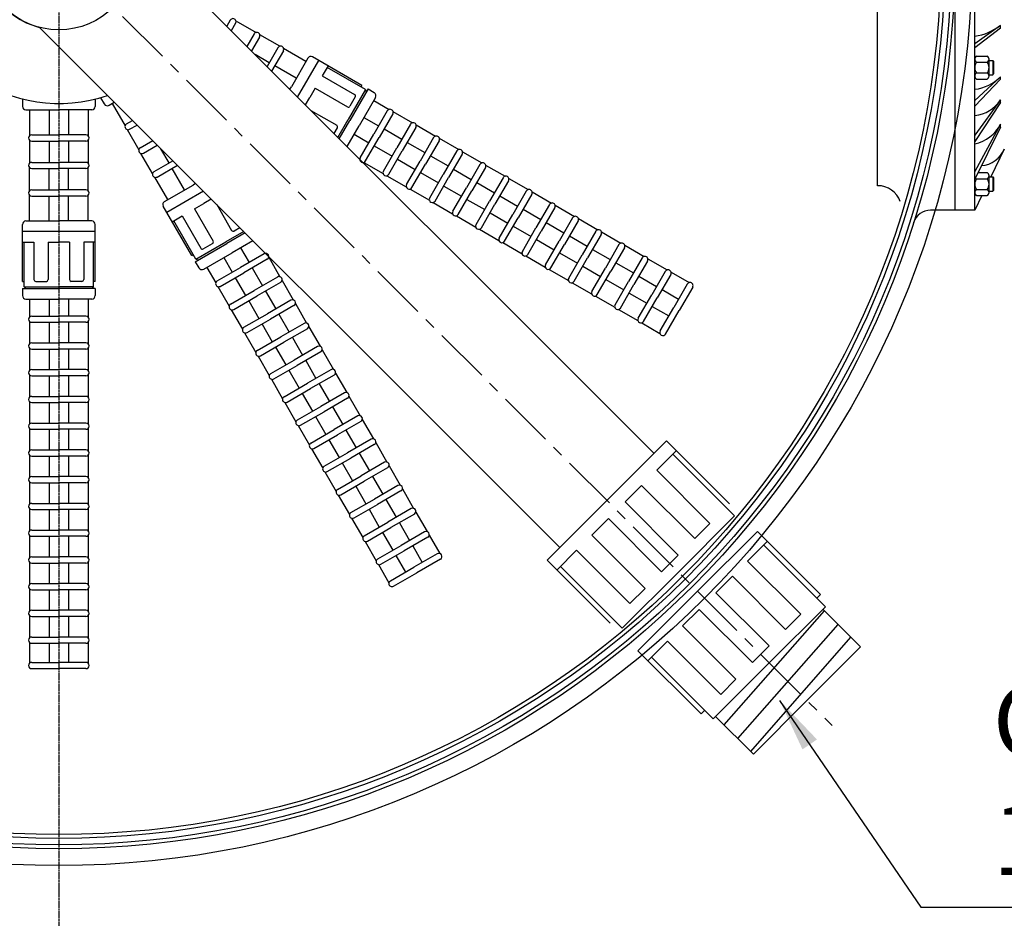
# Model space of a CAD drawing. Units: millimetres. Extents: x 391 to 12734, y -464 to 5513.
# Drawn here: x 3330 to 3885, y 855 to 1360 of the extents above; entities that cross this region are included whole.
import ezdxf

# ---------------------------------------------------------------- set-up
doc = ezdxf.new("R2010")
doc.units = ezdxf.units.MM
doc.linetypes.add('CENTER', pattern=[2, 1.25, -0.25, 0.25, -0.25])
for name, color, linetype in [('7', 7, 'Continuous'), ('COTAS', 1, 'Continuous'), ('EJES', 3, 'CENTER')]:
    doc.layers.add(name, color=color, linetype=linetype)
doc.dimstyles.new('NORMAL', dxfattribs={"dimtxt": 60, "dimasz": 30, "dimexe": 2, "dimexo": 25, "dimgap": 20, "dimtad": 1, "dimdec": 0, "dimzin": 0, "dimdsep": 46, "dimtxsty": 'Standard', "dimcen": 0, "dimadec": 0, "dimazin": 0, "dimtfac": 0.4, "dimtdec": 0, "dimtmove": 1, "dimatfit": 0, "dimfxl": 0, "dimtolj": 1, "dimtzin": 0, "dimarcsym": 0})

msp = doc.modelspace()

# ---------------------------------------------------------------- linework, layer by layer
at = {"layer": '7', "color": 7}
for p, q in [((3856.98261, 1253.228), (3856.98261, 1543.228)), ((3394.58991, 1409.15605), (3687.41044, 1116.33552)), ((3813.30396, 1266.98476), (3813.30396, 1398.228)), ((3867.98261, 1253.228), (3867.98261, 1398.228)), ((3448.96033, 1360.13709), (3447.00156, 1356.7444)), ((3451.99142, 1358.38709), (3449.56374, 1354.18222)), ((3452.16154, 1359.73225), (3463.46361, 1353.207)), ((3341.55691, 1356.12304), (3634.37743, 1063.30252)), ((3462.38373, 1352.38709), (3458.34835, 1345.39761)), ((3882.45736, 1357.17546), (3867.98261, 1346.78863)), ((3882.45736, 1355.65604), (3867.98261, 1344.61207)), ((3882.45736, 1355.65604), (3882.45736, 1357.17546)), ((3465.41482, 1350.63709), (3460.91053, 1342.83543)), ((3476.88701, 1345.457), (3465.58493, 1351.98225)), ((3475.80712, 1344.63709), (3469.69514, 1334.05082)), ((3478.83821, 1342.88709), (3472.25731, 1331.48865)), ((3491.58757, 1336.96963), (3479.00833, 1344.23225)), ((3470.93212, 1336.19335), (3462.93612, 1340.80984)), ((3492.58757, 1338.70168), (3483.33757, 1322.68021)), ((3486.89833, 1316.84763), (3498.78372, 1337.43373)), ((3498.78372, 1337.43373), (3495.31962, 1339.43373)), ((3523.03243, 1323.43373), (3498.78372, 1337.43373)), ((3868.97963, 1339.96026), (3874.98559, 1339.96026)), ((3868.97963, 1336.45134), (3874.98559, 1336.45134)), ((3875.98261, 1328.54524), (3875.98261, 1338.37527)), ((3875.98261, 1337.46026), (3878.14813, 1337.46026)), ((3878.14813, 1337.46026), (3878.14813, 1329.46026)), ((3878.14813, 1337.46026), (3878.58514, 1337.03071)), ((3878.58514, 1337.03071), (3878.58514, 1329.88981)), ((3486.08757, 1327.44335), (3473.96321, 1334.44335)), ((3503.97987, 1334.43373), (3500.72987, 1328.80456)), ((3525.13051, 1321.0677), (3503.47987, 1333.5677)), ((3868.97963, 1330.46917), (3874.98559, 1330.46917)), ((3878.14813, 1329.46026), (3878.58514, 1329.88981)), ((3500.72987, 1328.80456), (3518.9164, 1318.30456)), ((3882.45736, 1328.31494), (3867.98261, 1315.03064)), ((3882.45736, 1326.99792), (3867.98261, 1311.80638)), ((3868.97963, 1326.96026), (3874.98559, 1326.96026)), ((3875.98261, 1329.46026), (3878.14813, 1329.46026)), ((3882.45736, 1326.99792), (3882.45736, 1328.31494)), ((3482.50603, 1321.23994), (3483.33757, 1322.68021)), ((3496.72987, 1321.87636), (3493.72987, 1316.68021)), ((3496.72987, 1321.87636), (3514.9164, 1311.37636)), ((3525.13051, 1321.0677), (3515.38051, 1304.18021)), ((3526.49653, 1321.43373), (3516.24653, 1303.68021)), ((3523.03243, 1323.43373), (3522.53243, 1322.5677)), ((3525.13051, 1321.0677), (3525.49653, 1319.70168)), ((3526.49653, 1321.43373), (3529.96063, 1319.43373)), ((3331.98495, 1315.63242), (3331.98495, 1311.63242)), ((3372.98495, 1315.63242), (3372.98495, 1311.63242)), ((3376.02922, 1316.44813), (3378.02922, 1312.98402)), ((3380.76127, 1312.25197), (3383.71984, 1313.9601)), ((3491.29063, 1312.45533), (3493.72987, 1316.68021)), ((3519.28243, 1316.93854), (3516.28243, 1311.74238)), ((3530.69268, 1316.70168), (3521.44268, 1300.68021)), ((3529.69268, 1314.96963), (3538.42786, 1309.92637)), ((3882.45736, 1315.26382), (3867.98261, 1295.465)), ((3882.45736, 1313.8438), (3867.98261, 1291.93727)), ((3882.45736, 1313.8438), (3882.45736, 1315.26382)), ((3333.98495, 1309.63242), (3352.48495, 1309.63242)), ((3335.98495, 1309.63242), (3335.98495, 1295.10716)), ((3346.98495, 1309.63242), (3346.98495, 1295.63242)), ((3370.98495, 1309.63242), (3352.48495, 1309.63242)), ((3357.98495, 1309.63242), (3357.98495, 1295.63242)), ((3368.98495, 1309.63242), (3368.98495, 1295.10716)), ((3382.49333, 1313.25197), (3389.75595, 1300.67273)), ((3494.3547, 1309.39126), (3508.9164, 1300.98405)), ((3537.34798, 1309.10646), (3529.72298, 1295.89958)), ((3540.54918, 1308.70162), (3551.46631, 1302.39862)), ((3540.54918, 1308.70162), (3551.46631, 1302.39862)), ((3390.57586, 1301.75262), (3393.96855, 1303.71139)), ((3509.5919, 1294.15406), (3515.38051, 1304.18021)), ((3510.32396, 1293.422), (3516.24653, 1303.68021)), ((3524.19268, 1305.44335), (3532.47298, 1300.66272)), ((3540.37907, 1307.35646), (3532.75407, 1294.14958)), ((3390.9807, 1298.55141), (3397.50595, 1287.24934)), ((3392.32586, 1298.72153), (3396.53073, 1301.14921)), ((3507.39575, 1296.35021), (3509.28243, 1299.61803)), ((3514.71626, 1289.0297), (3521.44268, 1300.68021)), ((3535.50407, 1298.91272), (3545.51142, 1293.13497)), ((3550.38642, 1301.57871), (3542.76142, 1288.37183)), ((3553.41751, 1299.82871), (3545.79251, 1286.62183)), ((3553.41751, 1299.82871), (3545.79251, 1286.62183)), ((3553.58763, 1301.17387), (3564.50475, 1294.87087)), ((3553.58763, 1301.17387), (3564.50475, 1294.87087)), ((3882.45736, 1301.66067), (3867.98261, 1275.00985)), ((3882.45736, 1299.95987), (3867.98261, 1270.66949)), ((3882.45736, 1299.95987), (3882.45736, 1301.66067)), ((3335.98495, 1292.65767), (3335.98495, 1279.60716)), ((3337.23495, 1295.63242), (3352.48495, 1295.63242)), ((3337.23495, 1292.13242), (3352.48495, 1292.13242)), ((3346.98495, 1292.13242), (3346.98495, 1280.13242)), ((3367.73495, 1295.63242), (3352.48495, 1295.63242)), ((3367.73495, 1292.13242), (3352.48495, 1292.13242)), ((3357.98495, 1292.13242), (3357.98495, 1280.13242)), ((3368.98495, 1292.65767), (3368.98495, 1279.60716)), ((3398.32586, 1288.32922), (3405.31534, 1292.3646)), ((3518.69268, 1295.91707), (3526.97298, 1291.13644)), ((3522.09798, 1282.69269), (3529.72298, 1295.89958)), ((3525.12907, 1280.94269), (3532.75407, 1294.14958)), ((3548.54251, 1291.38497), (3558.54987, 1285.60722)), ((3548.54251, 1291.38497), (3558.54987, 1285.60722)), ((3563.42487, 1294.05096), (3555.79987, 1280.84408)), ((3563.42487, 1294.05096), (3555.79987, 1280.84408)), ((3566.45596, 1292.30096), (3558.83096, 1279.09408)), ((3566.62607, 1293.64612), (3577.5432, 1287.34312)), ((3400.07586, 1285.29813), (3407.87752, 1289.80243)), ((3414.5196, 1279.78083), (3409.90311, 1287.77683)), ((3530.00407, 1289.38644), (3540.01142, 1283.60869)), ((3535.13642, 1275.16494), (3542.76142, 1288.37183)), ((3535.13642, 1275.16494), (3542.76142, 1288.37183)), ((3538.16751, 1273.41494), (3545.79251, 1286.62183)), ((3538.16751, 1273.41494), (3545.79251, 1286.62183)), ((3576.46331, 1286.52321), (3568.83831, 1273.31633)), ((3579.66452, 1286.11837), (3590.58164, 1279.81537)), ((3884.5829, 1287.59233), (3876.99437, 1271.88328)), ((3337.23495, 1280.13242), (3352.48495, 1280.13242)), ((3367.73495, 1280.13242), (3352.48495, 1280.13242)), ((3405.25595, 1273.82595), (3398.7307, 1285.12802)), ((3406.07586, 1274.90583), (3416.66213, 1281.01782)), ((3524.04918, 1280.12279), (3534.96631, 1273.81978)), ((3524.04918, 1280.12279), (3534.96631, 1273.81978)), ((3543.04251, 1281.85869), (3553.04987, 1276.08094)), ((3543.04251, 1281.85869), (3553.04987, 1276.08094)), ((3548.17487, 1267.63719), (3555.79987, 1280.84408)), ((3548.17487, 1267.63719), (3555.79987, 1280.84408)), ((3561.58096, 1283.85722), (3571.58831, 1278.07947)), ((3579.4944, 1284.77321), (3571.8694, 1271.56633)), ((3335.98495, 1264.10716), (3335.98495, 1277.15767)), ((3337.23495, 1276.63242), (3352.48495, 1276.63242)), ((3346.98495, 1264.63242), (3346.98495, 1276.63242)), ((3367.73495, 1276.63242), (3352.48495, 1276.63242)), ((3357.98495, 1264.63242), (3357.98495, 1276.63242)), ((3368.98495, 1264.10716), (3368.98495, 1277.15767)), ((3407.82586, 1271.87474), (3419.22431, 1278.45564)), ((3423.2696, 1264.62539), (3416.2696, 1276.74974)), ((3551.20596, 1265.88719), (3558.83096, 1279.09408)), ((3551.20596, 1265.88719), (3558.83096, 1279.09408)), ((3574.6194, 1276.32947), (3584.62676, 1270.55172)), ((3589.50176, 1278.99546), (3581.87676, 1265.78858)), ((3592.53285, 1277.24546), (3584.90785, 1264.03858)), ((3592.70296, 1278.59062), (3603.62009, 1272.28762)), ((3413.74333, 1259.12539), (3406.4807, 1271.70463)), ((3537.08763, 1272.59504), (3548.00475, 1266.29203)), ((3537.08763, 1272.59504), (3548.00475, 1266.29203)), ((3556.08096, 1274.33094), (3566.08831, 1268.55319)), ((3561.21331, 1260.10944), (3568.83831, 1273.31633)), ((3564.2444, 1258.35944), (3571.8694, 1271.56633)), ((3602.54021, 1271.46771), (3594.91521, 1258.26083)), ((3605.57129, 1269.71771), (3597.94629, 1256.51083)), ((3605.74141, 1271.06287), (3616.65853, 1264.75987)), ((3868.97963, 1270.87436), (3874.98559, 1270.87436)), ((3869.81789, 1274.38328), (3874.98559, 1274.38328)), ((3875.98261, 1262.96826), (3875.98261, 1272.79829)), ((3875.98261, 1271.88328), (3878.14813, 1271.88328)), ((3878.14813, 1271.88328), (3878.58514, 1271.45372)), ((3878.14813, 1271.88328), (3878.14813, 1263.88328)), ((3878.58514, 1271.45372), (3878.58514, 1264.31283)), ((3337.23495, 1264.63242), (3352.48495, 1264.63242)), ((3367.73495, 1264.63242), (3352.48495, 1264.63242)), ((3412.01127, 1258.12539), (3428.03274, 1267.37539)), ((3433.86532, 1263.81462), (3413.27922, 1251.92923)), ((3429.47302, 1268.20693), (3428.03274, 1267.37539)), ((3550.12607, 1265.06729), (3561.0432, 1258.76428)), ((3550.12607, 1265.06729), (3561.0432, 1258.76428)), ((3569.1194, 1266.80319), (3579.12676, 1261.02544)), ((3574.25176, 1252.58169), (3581.87676, 1265.78858)), ((3577.28285, 1250.83169), (3584.90785, 1264.03858)), ((3587.65785, 1268.80172), (3597.66521, 1263.02397)), ((3615.57865, 1263.93996), (3607.95365, 1250.73308)), ((3618.77986, 1263.53512), (3629.69698, 1257.23212)), ((3868.97963, 1264.89219), (3874.98559, 1264.89219)), ((3875.98261, 1263.88328), (3878.14813, 1263.88328)), ((3878.14813, 1263.88328), (3878.58514, 1264.31283)), ((3335.98495, 1247.13242), (3335.98495, 1261.65767)), ((3337.23495, 1261.13242), (3352.48495, 1261.13242)), ((3346.98495, 1247.13242), (3346.98495, 1261.13242)), ((3367.73495, 1261.13242), (3352.48495, 1261.13242)), ((3357.98495, 1247.13242), (3357.98495, 1261.13242)), ((3368.98495, 1247.13242), (3368.98495, 1261.65767)), ((3438.25763, 1259.42232), (3434.03274, 1256.98308)), ((3582.15785, 1259.27544), (3592.16521, 1253.49769)), ((3587.29021, 1245.05394), (3594.91521, 1258.26083)), ((3600.69629, 1261.27397), (3610.70365, 1255.49622)), ((3618.60974, 1262.18996), (3610.98474, 1248.98308)), ((3871.92216, 1261.38328), (3867.98261, 1253.228)), ((3868.97963, 1261.38328), (3874.98559, 1261.38328)), ((3413.27922, 1251.92923), (3411.27922, 1255.39333)), ((3428.83659, 1253.98308), (3434.03274, 1256.98308)), ((3428.83659, 1253.98308), (3439.33659, 1235.79655)), ((3441.3217, 1256.35825), (3449.7289, 1241.79655)), ((3563.16452, 1257.53954), (3574.08164, 1251.23653)), ((3590.32129, 1243.30394), (3597.94629, 1256.51083)), ((3613.73474, 1253.74622), (3623.7421, 1247.96847)), ((3628.6171, 1256.41221), (3620.9921, 1243.20533)), ((3631.64819, 1254.66221), (3624.02319, 1241.45533)), ((3631.8183, 1256.00737), (3642.73543, 1249.70437)), ((3867.98261, 1253.228), (3843.07933, 1253.228)), ((3333.98495, 1247.13242), (3352.48495, 1247.13242)), ((3370.98495, 1247.13242), (3352.48495, 1247.13242)), ((3427.27922, 1227.68052), (3413.27922, 1251.92923)), ((3416.27922, 1246.73308), (3421.90839, 1249.98308)), ((3429.64525, 1225.58245), (3417.14525, 1247.23308)), ((3421.90839, 1249.98308), (3432.40839, 1231.79655)), ((3576.20296, 1250.01179), (3587.12009, 1243.70878)), ((3595.19629, 1251.74769), (3605.20365, 1245.96994)), ((3600.32865, 1237.52619), (3607.95365, 1250.73308)), ((3603.35974, 1235.77619), (3610.98474, 1248.98308)), ((3641.65554, 1248.88446), (3634.03054, 1235.67758)), ((3644.68663, 1247.13446), (3637.06163, 1233.92758)), ((3644.85675, 1248.47962), (3655.7743, 1242.17637)), ((3331.98495, 1241.13242), (3331.98495, 1245.13242)), ((3372.98495, 1241.13242), (3372.98495, 1245.13242)), ((3454.36274, 1243.3172), (3451.09492, 1241.43052)), ((3589.24141, 1242.48404), (3600.15853, 1236.18103)), ((3608.23474, 1244.21994), (3618.2421, 1238.44219)), ((3613.3671, 1229.99844), (3620.9921, 1243.20533)), ((3616.39819, 1228.24844), (3624.02319, 1241.45533)), ((3626.77319, 1246.21847), (3636.78054, 1240.44072)), ((3654.69442, 1241.35646), (3647.06942, 1228.14958)), ((3372.98495, 1241.13242), (3331.98495, 1241.13242)), ((3331.98495, 1213.13242), (3331.98495, 1241.13242)), ((3372.98495, 1213.13242), (3372.98495, 1241.13242)), ((3456.5589, 1241.12105), (3446.53274, 1235.33245)), ((3457.29095, 1240.389), (3447.03274, 1234.46642)), ((3461.68325, 1235.99669), (3450.03274, 1229.27027)), ((3621.27319, 1236.69219), (3631.28054, 1230.91444)), ((3639.81163, 1238.69072), (3649.81942, 1232.91272)), ((3657.72551, 1239.60646), (3650.10051, 1226.39958)), ((3657.89562, 1240.95162), (3668.81275, 1234.64862)), ((3331.98495, 1235.13242), (3338.48495, 1235.13242)), ((3332.98495, 1210.13242), (3332.98495, 1235.13242)), ((3338.48495, 1235.13242), (3338.48495, 1214.13242)), ((3346.48495, 1235.13242), (3352.48495, 1235.13242)), ((3346.48495, 1235.13242), (3346.48495, 1214.13242)), ((3358.48495, 1235.13242), (3352.48495, 1235.13242)), ((3358.48495, 1235.13242), (3358.48495, 1214.13242)), ((3372.98495, 1235.13242), (3366.48495, 1235.13242)), ((3366.48495, 1235.13242), (3366.48495, 1214.13242)), ((3371.98495, 1210.13242), (3371.98495, 1235.13242)), ((3429.27922, 1224.21642), (3447.03274, 1234.46642)), ((3429.64525, 1225.58245), (3446.53274, 1235.33245)), ((3433.77441, 1231.43052), (3438.97057, 1234.43052)), ((3454.79588, 1232.02027), (3459.57651, 1223.73997)), ((3602.27986, 1234.95629), (3613.19698, 1228.65328)), ((3626.40554, 1222.47069), (3634.03054, 1235.67758)), ((3629.43663, 1220.72069), (3637.06163, 1233.92758)), ((3652.85051, 1231.16272), (3662.85787, 1225.38497)), ((3667.73287, 1233.82871), (3660.10787, 1220.62183)), ((3670.76395, 1232.07871), (3663.13895, 1218.87183)), ((3670.93407, 1233.42387), (3681.8512, 1227.12087)), ((3427.27922, 1227.68052), (3428.14525, 1228.18052)), ((3429.64525, 1225.58245), (3431.01127, 1225.21642)), ((3434.01127, 1220.02027), (3450.03274, 1229.27027)), ((3445.2696, 1226.52027), (3450.05023, 1218.23997)), ((3468.02026, 1228.61497), (3454.81337, 1220.98997)), ((3469.77026, 1225.58388), (3456.56337, 1217.95888)), ((3470.59017, 1226.66377), (3476.89317, 1215.74664)), ((3615.3183, 1227.42854), (3626.23543, 1221.12553)), ((3634.31163, 1229.16444), (3644.31942, 1223.38644)), ((3639.44442, 1214.94269), (3647.06942, 1228.14958)), ((3642.47551, 1213.19269), (3650.10051, 1226.39958)), ((3680.77131, 1226.30096), (3673.14631, 1213.09408)), ((3683.97252, 1225.89612), (3694.89007, 1219.59287)), ((3429.27922, 1224.21642), (3431.27922, 1220.75232)), ((3435.74333, 1221.02027), (3440.78658, 1212.28509)), ((3441.60649, 1213.36497), (3454.81337, 1220.98997)), ((3461.32651, 1220.70888), (3467.10426, 1210.70153)), ((3628.35675, 1219.90079), (3639.2743, 1213.59753)), ((3647.35051, 1221.63644), (3657.35787, 1215.85869)), ((3652.48287, 1207.41494), (3660.10787, 1220.62183)), ((3665.88895, 1223.63497), (3675.89631, 1217.85722)), ((3683.8024, 1224.55096), (3676.1774, 1211.34408)), ((3443.35649, 1210.33388), (3456.56337, 1217.95888)), ((3451.80023, 1215.20888), (3457.57798, 1205.20153)), ((3475.54801, 1215.57653), (3462.34112, 1207.95153)), ((3478.11792, 1213.62532), (3484.42092, 1202.7082)), ((3655.51395, 1205.66494), (3663.13895, 1218.87183)), ((3660.38895, 1214.10869), (3670.39631, 1208.33094)), ((3678.9274, 1216.10722), (3688.93519, 1210.32922)), ((3693.81019, 1218.77296), (3686.18519, 1205.56608)), ((3696.84128, 1217.02296), (3689.21628, 1203.81608)), ((3697.01139, 1218.36812), (3707.24976, 1212.457)), ((3331.98495, 1213.13242), (3332.98495, 1213.13242)), ((3331.98495, 1209.13242), (3352.48495, 1209.13242)), ((3331.98495, 1209.13242), (3331.98495, 1205.13242)), ((3332.98495, 1210.13242), (3333.98495, 1209.13242)), ((3332.98495, 1210.13242), (3352.48495, 1210.13242)), ((3339.48495, 1213.13242), (3345.48495, 1213.13242)), ((3371.98495, 1210.13242), (3352.48495, 1210.13242)), ((3372.98495, 1209.13242), (3352.48495, 1209.13242)), ((3365.48495, 1213.13242), (3359.48495, 1213.13242)), ((3371.98495, 1210.13242), (3370.98495, 1209.13242)), ((3372.98495, 1213.13242), (3371.98495, 1213.13242)), ((3372.98495, 1209.13242), (3372.98495, 1205.13242)), ((3442.01133, 1210.16377), (3448.31433, 1199.24664)), ((3477.29801, 1212.54544), (3464.09112, 1204.92044)), ((3641.39562, 1212.37279), (3652.31275, 1206.06978)), ((3665.52131, 1199.88719), (3673.14631, 1213.09408)), ((3668.5524, 1198.13719), (3676.1774, 1211.34408)), ((3691.96628, 1208.57922), (3701.29488, 1203.19335)), ((3706.16988, 1211.63709), (3698.54488, 1198.43021)), ((3709.20097, 1209.88709), (3701.57597, 1196.68021)), ((3333.98495, 1203.13242), (3352.48495, 1203.13242)), ((3335.98495, 1203.13242), (3335.98495, 1193.0459)), ((3346.98495, 1203.13242), (3346.98495, 1193.57116)), ((3370.98495, 1203.13242), (3352.48495, 1203.13242)), ((3357.98495, 1203.13242), (3357.98495, 1193.57116)), ((3368.98495, 1203.13242), (3368.98495, 1193.0459)), ((3449.13424, 1200.32653), (3462.34112, 1207.95153)), ((3450.88424, 1197.29544), (3464.09112, 1204.92044)), ((3468.85426, 1207.67044), (3474.63201, 1197.66308)), ((3483.07576, 1202.53808), (3469.86887, 1194.91308)), ((3654.43407, 1204.84504), (3665.3512, 1198.54203)), ((3673.4274, 1206.58094), (3683.43519, 1200.80294)), ((3678.56019, 1192.35919), (3686.18519, 1205.56608)), ((3681.59128, 1190.60919), (3689.21628, 1203.81608)), ((3449.53908, 1197.12532), (3455.84208, 1186.2082)), ((3459.32798, 1202.17044), (3465.10573, 1192.16308)), ((3484.82576, 1199.50699), (3471.61887, 1191.88199)), ((3485.64567, 1200.58688), (3491.94867, 1189.66975)), ((3667.47252, 1197.31729), (3678.39007, 1191.01403)), ((3686.46628, 1199.05294), (3695.79488, 1193.66707)), ((3690.91988, 1185.22332), (3698.54488, 1198.43021)), ((3337.23495, 1193.57116), (3352.48495, 1193.57116)), ((3367.73495, 1193.57116), (3352.48495, 1193.57116)), ((3456.66199, 1187.28808), (3469.86887, 1194.91308)), ((3458.41199, 1184.25699), (3471.61887, 1191.88199)), ((3476.38201, 1194.63199), (3482.15976, 1184.62464)), ((3693.95097, 1183.47332), (3701.57597, 1196.68021)), ((3335.98495, 1190.59641), (3335.98495, 1177.9904)), ((3337.23495, 1190.07116), (3352.48495, 1190.07116)), ((3346.98495, 1190.07116), (3346.98495, 1178.51566)), ((3367.73495, 1190.07116), (3352.48495, 1190.07116)), ((3357.98495, 1190.07116), (3357.98495, 1178.51566)), ((3368.98495, 1190.59641), (3368.98495, 1177.9904)), ((3466.85573, 1189.13199), (3472.63348, 1179.12464)), ((3490.60351, 1189.49964), (3477.39662, 1181.87464)), ((3492.35351, 1186.46855), (3479.14662, 1178.84355)), ((3493.17342, 1187.54843), (3499.47642, 1176.63131)), ((3680.51139, 1189.78929), (3690.74976, 1183.87816)), ((3457.06683, 1184.08688), (3463.36983, 1173.16975)), ((3464.18974, 1174.24964), (3477.39662, 1181.87464)), ((3483.90976, 1181.59355), (3489.68751, 1171.58619)), ((3335.98495, 1175.54091), (3335.98495, 1162.9349)), ((3337.23495, 1178.51566), (3352.48495, 1178.51566)), ((3337.23495, 1175.01566), (3352.48495, 1175.01566)), ((3346.98495, 1175.01566), (3346.98495, 1163.46016)), ((3367.73495, 1178.51566), (3352.48495, 1178.51566)), ((3367.73495, 1175.01566), (3352.48495, 1175.01566)), ((3357.98495, 1175.01566), (3357.98495, 1163.46016)), ((3368.98495, 1175.54091), (3368.98495, 1162.9349)), ((3465.93974, 1171.21855), (3479.14662, 1178.84355)), ((3474.38348, 1176.09355), (3480.16123, 1166.08619)), ((3498.13126, 1176.46119), (3484.92437, 1168.83619)), ((3464.59458, 1171.04843), (3470.89758, 1160.13131)), ((3499.88126, 1173.4301), (3486.67437, 1165.8051)), ((3500.70117, 1174.50999), (3507.00417, 1163.59286)), ((3471.71749, 1161.21119), (3484.92437, 1168.83619)), ((3473.46749, 1158.1801), (3486.67437, 1165.8051)), ((3491.43751, 1168.5551), (3497.21526, 1158.54775)), ((3335.98495, 1160.48541), (3335.98495, 1147.8794)), ((3337.23495, 1163.46016), (3352.48495, 1163.46016)), ((3337.23495, 1159.96016), (3352.48495, 1159.96016)), ((3346.98495, 1159.96016), (3346.98495, 1148.40466)), ((3367.73495, 1163.46016), (3352.48495, 1163.46016)), ((3367.73495, 1159.96016), (3352.48495, 1159.96016)), ((3357.98495, 1159.96016), (3357.98495, 1148.40466)), ((3368.98495, 1160.48541), (3368.98495, 1147.8794)), ((3481.91123, 1163.0551), (3487.68898, 1153.04775)), ((3505.65901, 1163.42275), (3492.45212, 1155.79775)), ((3507.40901, 1160.39166), (3494.20212, 1152.76666)), ((3508.22892, 1161.47154), (3514.53192, 1150.55442)), ((3472.12233, 1158.00999), (3478.42533, 1147.09286)), ((3479.24524, 1148.17275), (3492.45212, 1155.79775)), ((3480.99524, 1145.14166), (3494.20212, 1152.76666)), ((3498.96526, 1155.51666), (3504.74301, 1145.5093)), ((3337.23495, 1148.40466), (3352.48495, 1148.40466)), ((3367.73495, 1148.40466), (3352.48495, 1148.40466)), ((3489.43898, 1150.01666), (3495.21673, 1140.0093)), ((3513.18676, 1150.3843), (3499.97987, 1142.7593)), ((3514.93676, 1147.35321), (3501.72987, 1139.72821)), ((3515.75667, 1148.4331), (3522.05967, 1137.51597)), ((3335.98495, 1145.42991), (3335.98495, 1132.8239)), ((3337.23495, 1144.90466), (3352.48495, 1144.90466)), ((3346.98495, 1144.90466), (3346.98495, 1133.34916)), ((3367.73495, 1144.90466), (3352.48495, 1144.90466)), ((3357.98495, 1144.90466), (3357.98495, 1133.34916)), ((3368.98495, 1145.42991), (3368.98495, 1132.8239)), ((3479.65008, 1144.97154), (3485.95308, 1134.05442)), ((3486.77299, 1135.1343), (3499.97987, 1142.7593)), ((3506.49301, 1142.47821), (3512.27076, 1132.47086)), ((3488.52299, 1132.10321), (3501.72987, 1139.72821)), ((3496.96673, 1136.97821), (3502.74448, 1126.97086)), ((3520.71451, 1137.34586), (3507.50762, 1129.72086)), ((3337.23495, 1133.34916), (3352.48495, 1133.34916)), ((3367.73495, 1133.34916), (3352.48495, 1133.34916)), ((3487.17783, 1131.9331), (3493.48083, 1121.01597)), ((3522.46451, 1134.31477), (3509.25762, 1126.68977)), ((3523.28442, 1135.39465), (3529.58742, 1124.47753)), ((3335.98495, 1130.37441), (3335.98495, 1117.7684)), ((3337.23495, 1129.84916), (3352.48495, 1129.84916)), ((3346.98495, 1129.84916), (3346.98495, 1118.29366)), ((3367.73495, 1129.84916), (3352.48495, 1129.84916)), ((3357.98495, 1129.84916), (3357.98495, 1118.29366)), ((3368.98495, 1130.37441), (3368.98495, 1117.7684)), ((3494.30074, 1122.09586), (3507.50762, 1129.72086)), ((3496.05074, 1119.06477), (3509.25762, 1126.68977)), ((3514.02076, 1129.43977), (3519.79851, 1119.43241)), ((3504.49448, 1123.93977), (3510.27223, 1113.93241)), ((3528.24226, 1124.30741), (3515.03537, 1116.68241)), ((3529.99226, 1121.27632), (3516.78537, 1113.65132)), ((3530.81217, 1122.35621), (3537.11542, 1111.43865)), ((3694.4815, 1123.40659), (3660.89393, 1089.81902)), ((3694.4815, 1123.40659), (3729.99039, 1087.89771)), ((3335.98495, 1115.31891), (3335.98495, 1102.7129)), ((3337.23495, 1118.29366), (3352.48495, 1118.29366)), ((3337.23495, 1114.79366), (3352.48495, 1114.79366)), ((3346.98495, 1114.79366), (3346.98495, 1103.23816)), ((3367.73495, 1118.29366), (3352.48495, 1118.29366)), ((3367.73495, 1114.79366), (3352.48495, 1114.79366)), ((3357.98495, 1114.79366), (3357.98495, 1103.23816)), ((3368.98495, 1115.31891), (3368.98495, 1102.7129)), ((3494.70558, 1118.89465), (3501.00858, 1107.97753)), ((3501.82849, 1109.05741), (3515.03537, 1116.68241)), ((3521.54851, 1116.40132), (3527.32651, 1106.39353)), ((3700.03266, 1117.85543), (3688.97875, 1106.80152)), ((3698.03497, 1115.85774), (3732.7889, 1081.10381)), ((3503.57849, 1106.02632), (3516.78537, 1113.65132)), ((3512.02223, 1110.90132), (3517.80023, 1100.89353)), ((3535.77026, 1111.26853), (3522.56337, 1103.64353)), ((3538.34017, 1109.31733), (3544.64317, 1098.4002)), ((3337.23495, 1103.23816), (3352.48495, 1103.23816)), ((3367.73495, 1103.23816), (3352.48495, 1103.23816)), ((3502.23333, 1105.85621), (3508.53658, 1094.93865)), ((3509.35649, 1096.01853), (3522.56337, 1103.64353)), ((3537.52026, 1108.23744), (3524.31337, 1100.61244)), ((3529.07651, 1103.36244), (3534.85426, 1093.35509)), ((3688.97875, 1106.80152), (3718.93648, 1076.84379)), ((3335.98495, 1100.26341), (3335.98495, 1087.6574)), ((3337.23495, 1099.73816), (3352.48495, 1099.73816)), ((3346.98495, 1099.73816), (3346.98495, 1088.18266)), ((3367.73495, 1099.73816), (3352.48495, 1099.73816)), ((3357.98495, 1099.73816), (3357.98495, 1088.18266)), ((3368.98495, 1100.26341), (3368.98495, 1087.6574)), ((3511.10649, 1092.98744), (3524.31337, 1100.61244)), ((3519.55023, 1097.86244), (3525.32798, 1087.85509)), ((3543.29801, 1098.23009), (3530.09112, 1090.60509)), ((3680.45525, 1098.27802), (3671.13268, 1088.95545)), ((3680.45525, 1098.27802), (3710.41298, 1068.3203)), ((3509.76133, 1092.81733), (3516.06433, 1081.9002)), ((3545.04801, 1095.199), (3531.84112, 1087.574)), ((3545.86792, 1096.27888), (3552.17092, 1085.36176)), ((3337.23495, 1088.18266), (3352.48495, 1088.18266)), ((3367.73495, 1088.18266), (3352.48495, 1088.18266)), ((3516.88424, 1082.98009), (3530.09112, 1090.60509)), ((3518.63424, 1079.949), (3531.84112, 1087.574)), ((3536.60426, 1090.324), (3542.38201, 1080.31664)), ((3627.30636, 1056.23145), (3660.89393, 1089.81902)), ((3671.13268, 1088.95545), (3701.0904, 1058.99772)), ((3335.98495, 1085.20791), (3335.98495, 1072.6019)), ((3337.23495, 1084.68266), (3352.48495, 1084.68266)), ((3346.98495, 1084.68266), (3346.98495, 1073.12716)), ((3367.73495, 1084.68266), (3352.48495, 1084.68266)), ((3357.98495, 1084.68266), (3357.98495, 1073.12716)), ((3368.98495, 1085.20791), (3368.98495, 1072.6019)), ((3527.07798, 1084.824), (3532.85573, 1074.81664)), ((3550.82576, 1085.19164), (3537.61887, 1077.56664)), ((3552.57576, 1082.16055), (3539.36887, 1074.53555)), ((3553.39567, 1083.24044), (3559.69892, 1072.32288)), ((3732.7889, 1081.10381), (3701.19902, 1049.51393)), ((3517.28908, 1079.77888), (3523.59208, 1068.86176)), ((3524.41199, 1069.94164), (3537.61887, 1077.56664)), ((3544.13201, 1077.28555), (3549.91001, 1067.27776)), ((3652.43493, 1070.2577), (3661.75751, 1079.58028)), ((3661.75751, 1079.58028), (3691.71523, 1049.62255)), ((3718.93648, 1076.84379), (3710.41298, 1068.3203)), ((3335.98495, 1070.15241), (3335.98495, 1057.5459)), ((3337.23495, 1073.12716), (3352.48495, 1073.12716)), ((3337.23495, 1069.62716), (3352.48495, 1069.62716)), ((3346.98495, 1069.62716), (3346.98495, 1058.07116)), ((3367.73495, 1073.12716), (3352.48495, 1073.12716)), ((3367.73495, 1069.62716), (3352.48495, 1069.62716)), ((3357.98495, 1069.62716), (3357.98495, 1058.07116)), ((3368.98495, 1070.15241), (3368.98495, 1057.5459)), ((3526.16199, 1066.91055), (3539.36887, 1074.53555)), ((3534.60573, 1071.78555), (3540.38373, 1061.77776)), ((3558.35376, 1072.15276), (3545.14687, 1064.52776)), ((3560.92367, 1070.20156), (3566.83479, 1059.96319)), ((3652.43493, 1070.2577), (3682.39266, 1040.29997)), ((3745.59305, 1072.29505), (3712.00547, 1038.70748)), ((3745.59305, 1072.29505), (3781.10193, 1036.78617)), ((3524.81683, 1066.74044), (3531.12008, 1055.82288)), ((3531.93999, 1056.90276), (3545.14687, 1064.52776)), ((3560.10376, 1069.12167), (3546.89687, 1061.49667)), ((3551.66001, 1064.24667), (3557.04588, 1054.91807)), ((3751.1442, 1066.74389), (3740.09029, 1055.68998)), ((3749.14651, 1064.7462), (3783.90044, 1029.99227)), ((3533.68999, 1053.87167), (3546.89687, 1061.49667)), ((3542.13373, 1058.74667), (3547.5196, 1049.41807)), ((3565.48963, 1059.79307), (3552.28274, 1052.16807)), ((3632.85752, 1050.68029), (3643.91143, 1061.7342)), ((3643.91143, 1061.7342), (3673.86916, 1031.77647)), ((3701.0904, 1058.99772), (3696.40282, 1054.31013)), ((3335.98495, 1055.09641), (3335.98495, 1042.4904)), ((3337.23495, 1058.07116), (3352.48495, 1058.07116)), ((3337.23495, 1054.57116), (3352.48495, 1054.57116)), ((3346.98495, 1054.57116), (3346.98495, 1043.01566)), ((3367.73495, 1058.07116), (3352.48495, 1058.07116)), ((3367.73495, 1054.57116), (3352.48495, 1054.57116)), ((3357.98495, 1054.57116), (3357.98495, 1043.01566)), ((3368.98495, 1055.09641), (3368.98495, 1042.4904)), ((3532.34483, 1053.70156), (3538.25595, 1043.46319)), ((3567.23963, 1056.76198), (3554.03274, 1049.13698)), ((3627.30636, 1056.23145), (3662.81525, 1020.72256)), ((3691.71523, 1049.62255), (3696.40282, 1054.31013)), ((3740.09029, 1055.68998), (3770.04802, 1025.73225)), ((3539.07586, 1044.54307), (3552.28274, 1052.16807)), ((3540.82586, 1041.51198), (3554.03274, 1049.13698)), ((3634.85521, 1052.67798), (3669.60914, 1017.92406)), ((3669.60914, 1017.92406), (3701.19902, 1049.51393)), ((3337.23495, 1043.01566), (3352.48495, 1043.01566)), ((3367.73495, 1043.01566), (3352.48495, 1043.01566)), ((3731.56679, 1047.16648), (3722.24422, 1037.8439)), ((3731.56679, 1047.16648), (3761.52452, 1017.20875)), ((3335.98495, 1040.04091), (3335.98495, 1027.4349)), ((3337.23495, 1039.51566), (3352.48495, 1039.51566)), ((3346.98495, 1039.51566), (3346.98495, 1027.96016)), ((3367.73495, 1039.51566), (3352.48495, 1039.51566)), ((3357.98495, 1039.51566), (3357.98495, 1027.96016)), ((3368.98495, 1040.04091), (3368.98495, 1027.4349)), ((3673.86916, 1031.77647), (3682.39266, 1040.29997)), ((3678.4179, 1005.11991), (3712.00547, 1038.70748)), ((3722.24422, 1037.8439), (3752.20194, 1007.88618)), ((3781.10193, 1036.78617), (3779.10424, 1034.78847)), ((3337.23495, 1027.96016), (3352.48495, 1027.96016)), ((3367.73495, 1027.96016), (3352.48495, 1027.96016)), ((3703.54647, 1019.14616), (3712.86905, 1028.46873)), ((3712.86905, 1028.46873), (3742.82677, 998.51101)), ((3726.90895, 963.44641), (3783.31282, 1027.75772)), ((3783.90044, 1029.99227), (3752.31056, 998.40239)), ((3770.04802, 1025.73225), (3761.52452, 1017.20875)), ((3782.48935, 1028.58118), (3803.70256, 1007.36798)), ((3335.98495, 1024.98541), (3335.98495, 1012.3789)), ((3337.23495, 1024.46016), (3352.48495, 1024.46016)), ((3346.98495, 1024.46016), (3346.98495, 1012.90416)), ((3367.73495, 1024.46016), (3352.48495, 1024.46016)), ((3357.98495, 1024.46016), (3357.98495, 1012.90416)), ((3368.98495, 1024.98541), (3368.98495, 1012.3789)), ((3734.62423, 955.73114), (3791.02809, 1020.04245)), ((3703.54647, 1019.14616), (3733.5042, 989.18843)), ((3335.98495, 1009.92941), (3335.98495, 998.10716)), ((3337.23495, 1012.90416), (3352.48495, 1012.90416)), ((3337.23495, 1009.40416), (3352.48495, 1009.40416)), ((3346.98495, 1009.40416), (3346.98495, 998.63242)), ((3367.73495, 1012.90416), (3352.48495, 1012.90416)), ((3367.73495, 1009.40416), (3352.48495, 1009.40416)), ((3357.98495, 1009.40416), (3357.98495, 998.63242)), ((3368.98495, 1009.92941), (3368.98495, 998.10716)), ((3683.96906, 999.56875), (3695.02297, 1010.62266)), ((3695.02297, 1010.62266), (3724.9807, 980.66493)), ((3741.88566, 948.46971), (3798.28952, 1012.78101)), ((3678.4179, 1005.11991), (3713.92679, 969.61102)), ((3742.82677, 998.51101), (3747.51436, 1003.19859)), ((3752.20194, 1007.88618), (3747.51436, 1003.19859)), ((3803.70256, 1007.36798), (3773.52376, 977.18919)), ((3337.23495, 998.63242), (3352.48495, 998.63242)), ((3367.73495, 998.63242), (3352.48495, 998.63242)), ((3685.96676, 1001.56644), (3720.72068, 966.81251)), ((3720.72068, 966.81251), (3752.31056, 998.40239)), ((3337.23495, 995.13242), (3352.48495, 995.13242)), ((3367.73495, 995.13242), (3352.48495, 995.13242)), ((3724.9807, 980.66493), (3733.5042, 989.18843)), ((3743.34497, 947.0104), (3773.52376, 977.18919)), ((3713.92679, 969.61102), (3715.92448, 971.60872)), ((3722.13177, 968.2236), (3743.34497, 947.0104))]:
    msp.add_line(p, q, dxfattribs=at)
for radius in [513.94422, 504.49766, 502.29766, 498.69766, 496.49766]:
    msp.add_circle((3352.48495, 1398.228), radius, dxfattribs=at)
at = {"layer": '7', "ltscale": 25.4}
msp.add_circle((3352.48495, 1398.228), 43.5, dxfattribs=at)
at = {"layer": '7', "color": 7}
for centre, radius, start, end in [((3352.48495, 1398.228), 43.5, 14.549686, 255.450314), ((3352.48495, 1398.228), 84.96073, 180, 288.8080106), ((3450.47588, 1359.26209), 1.75, 330, 150), ((3463.89927, 1351.51209), 1.75, 330, 150), ((3862.66, 1384.03803), 33.36965, 279.1781412, 306.3897154), ((3477.32267, 1343.76209), 1.75, 330, 150), ((3494.31962, 1337.70168), 2, 60, 150), ((3870.01038, 1338.2058), 2.03484, 120.4343083, 239.5656917), ((3872.96778, 1333.46026), 4.98517, 143.1303424, 216.8696576), ((3873.95484, 1338.2058), 2.03484, 300.4343083, 59.5656917), ((3870.99744, 1333.46026), 4.98517, 323.1303424, 36.8696576), ((3870.01038, 1328.71472), 2.03484, 120.4343083, 239.5656917), ((3873.95484, 1328.71472), 2.03484, 300.4343083, 59.5656917), ((3864.9266, 1345.85979), 24.8022, 277.0777065, 314.9769824), ((3528.96063, 1317.70168), 2, 330, 60), ((3518.4164, 1317.43854), 1, 330, 60), ((3866.04485, 1326.09069), 19.66193, 275.6559165, 326.5882943), ((3333.98495, 1311.63242), 2, 180, 270), ((3370.98495, 1311.63242), 2, 270, 0), ((3379.76127, 1313.98402), 2, 210, 300), ((3515.4164, 1312.24238), 1, 240, 330), ((3538.86352, 1308.23146), 1.75, 330, 150), ((3551.90197, 1300.70371), 1.75, 330, 150), ((3551.90197, 1300.70371), 1.75, 330, 150), ((3391.45086, 1300.23707), 1.75, 120, 300), ((3508.4164, 1300.11803), 1, 330, 60), ((3863.76249, 1311.10681), 20.94582, 281.6233893, 333.1934325), ((3337.23495, 1293.88242), 1.75, 90, 270), ((3367.73495, 1293.88242), 1.75, 270, 90), ((3564.94041, 1293.17596), 1.75, 330, 150), ((3399.20086, 1286.81368), 1.75, 120, 300), ((3577.97886, 1285.64821), 1.75, 330, 150), ((3870.68185, 1293.228), 15, 274.0307061, 337.931741), ((3337.23495, 1278.38242), 1.75, 90, 270), ((3367.73495, 1278.38242), 1.75, 270, 90), ((3523.61352, 1281.81769), 1.75, 150, 330), ((3406.95086, 1273.39029), 1.75, 120, 300), ((3536.65197, 1274.28994), 1.75, 150, 330), ((3536.65197, 1274.28994), 1.75, 150, 330), ((3591.0173, 1278.12046), 1.75, 330, 150), ((3604.05575, 1270.59271), 1.75, 330, 150), ((3872.96778, 1267.88328), 4.98517, 143.1303424, 216.8696576), ((3870.01038, 1272.62882), 2.03484, 215.8758624, 239.5656917), ((3873.95484, 1272.62882), 2.03484, 300.4343083, 59.5656917), ((3870.99744, 1267.88328), 4.98517, 323.1303424, 36.8696576), ((3337.23495, 1262.88242), 1.75, 90, 270), ((3367.73495, 1262.88242), 1.75, 270, 90), ((3549.69041, 1266.76219), 1.75, 150, 330), ((3549.69041, 1266.76219), 1.75, 150, 330), ((3617.0942, 1263.06496), 1.75, 330, 150), ((3813.39174, 1253.59668), 13.38837, 19.5776385, 90.3756311), ((3870.01038, 1263.13773), 2.03484, 120.4343083, 239.5656917), ((3873.95484, 1263.13773), 2.03484, 300.4343083, 59.5656917), ((3413.01127, 1256.39333), 2, 120, 210), ((3562.72886, 1259.23444), 1.75, 150, 330), ((3562.72886, 1259.23444), 1.75, 150, 330), ((3575.7673, 1251.70669), 1.75, 150, 330), ((3630.13264, 1255.53721), 1.75, 330, 150), ((3843.07933, 1243.228), 10, 90, 162.4664182), ((3333.98495, 1245.13242), 2, 90, 180), ((3370.98495, 1245.13242), 2, 0, 90), ((3643.17109, 1248.00946), 1.75, 330, 150), ((3450.59492, 1242.29655), 1, 210, 300), ((3588.80575, 1244.17894), 1.75, 150, 330), ((3656.20996, 1240.48146), 1.75, 330, 150), ((3438.47057, 1235.29655), 1, 300, 30), ((3601.8442, 1236.65119), 1.75, 150, 330), ((3433.27441, 1232.29655), 1, 210, 300), ((3669.24841, 1232.95371), 1.75, 330, 150), ((3468.89526, 1227.09943), 1.75, 300, 120), ((3614.88264, 1229.12344), 1.75, 150, 330), ((3682.28686, 1225.42596), 1.75, 330, 150), ((3433.01127, 1221.75232), 2, 210, 300), ((3627.92109, 1221.59569), 1.75, 150, 330), ((3695.32573, 1217.89796), 1.75, 330, 150), ((3339.48495, 1214.13242), 1, 180, 270), ((3345.48495, 1214.13242), 1, 270, 0), ((3359.48495, 1214.13242), 1, 180, 270), ((3365.48495, 1214.13242), 1, 270, 0), ((3476.42301, 1214.06098), 1.75, 300, 120), ((3640.95996, 1214.06769), 1.75, 150, 330), ((3442.48149, 1211.84943), 1.75, 120, 300), ((3707.68542, 1210.76209), 1.75, 330, 150), ((3333.98495, 1205.13242), 2, 180, 270), ((3370.98495, 1205.13242), 2, 270, 0), ((3483.95076, 1201.02254), 1.75, 300, 120), ((3653.99841, 1206.53994), 1.75, 150, 330), ((3450.00924, 1198.81098), 1.75, 120, 300), ((3667.03686, 1199.01219), 1.75, 150, 330), ((3337.23495, 1191.82116), 1.75, 90, 270), ((3367.73495, 1191.82116), 1.75, 270, 90), ((3680.07573, 1191.48419), 1.75, 150, 330), ((3457.53699, 1185.77254), 1.75, 120, 300), ((3491.47851, 1187.98409), 1.75, 300, 120), ((3692.43542, 1184.34832), 1.75, 150, 330), ((3337.23495, 1176.76566), 1.75, 90, 270), ((3367.73495, 1176.76566), 1.75, 270, 90), ((3499.00626, 1174.94565), 1.75, 300, 120), ((3465.06474, 1172.73409), 1.75, 120, 300), ((3506.53401, 1161.9072), 1.75, 300, 120), ((3337.23495, 1161.71016), 1.75, 90, 270), ((3367.73495, 1161.71016), 1.75, 270, 90), ((3472.59249, 1159.69565), 1.75, 120, 300), ((3337.23495, 1146.65466), 1.75, 90, 270), ((3367.73495, 1146.65466), 1.75, 270, 90), ((3480.12024, 1146.6572), 1.75, 120, 300), ((3514.06176, 1148.86876), 1.75, 300, 120), ((3521.58951, 1135.83031), 1.75, 300, 120), ((3337.23495, 1131.59916), 1.75, 90, 270), ((3367.73495, 1131.59916), 1.75, 270, 90), ((3487.64799, 1133.61876), 1.75, 120, 300), ((3495.17574, 1120.58031), 1.75, 120, 300), ((3529.11726, 1122.79187), 1.75, 300, 120), ((3337.23495, 1116.54366), 1.75, 90, 270), ((3367.73495, 1116.54366), 1.75, 270, 90), ((3502.70349, 1107.54187), 1.75, 120, 300), ((3536.64526, 1109.75299), 1.75, 300, 120), ((3337.23495, 1101.48816), 1.75, 90, 270), ((3367.73495, 1101.48816), 1.75, 270, 90), ((3544.17301, 1096.71454), 1.75, 300, 120), ((3510.23149, 1094.50299), 1.75, 120, 300), ((3337.23495, 1086.43266), 1.75, 90, 270), ((3367.73495, 1086.43266), 1.75, 270, 90), ((3517.75924, 1081.46454), 1.75, 120, 300), ((3551.70076, 1083.6761), 1.75, 300, 120), ((3337.23495, 1071.37716), 1.75, 90, 270), ((3367.73495, 1071.37716), 1.75, 270, 90), ((3525.28699, 1068.4261), 1.75, 120, 300), ((3559.22876, 1070.63722), 1.75, 300, 120), ((3566.36463, 1058.27753), 1.75, 300, 120), ((3337.23495, 1056.32116), 1.75, 90, 270), ((3367.73495, 1056.32116), 1.75, 270, 90), ((3532.81499, 1055.38722), 1.75, 120, 300), ((3337.23495, 1041.26566), 1.75, 90, 270), ((3367.73495, 1041.26566), 1.75, 270, 90), ((3539.95086, 1043.02753), 1.75, 120, 300), ((3337.23495, 1026.21016), 1.75, 90, 270), ((3367.73495, 1026.21016), 1.75, 270, 90), ((3337.23495, 1011.15416), 1.75, 90, 270), ((3367.73495, 1011.15416), 1.75, 270, 90), ((3337.23495, 996.88242), 1.75, 90, 270), ((3367.73495, 996.88242), 1.75, 270, 90)]:
    msp.add_arc(centre, radius, start, end, dxfattribs=at)
at = {"layer": 'EJES'}
msp.add_line((3352.48495, 1988.15137), (3352.48495, 815.63699), dxfattribs=at)
at = {"layer": 'EJES', "ltscale": 25.4}
msp.add_line((3352.48495, 1398.228), (3787.6659, 963.04705), dxfattribs=at)

# ---------------------------------------------------------------- texts
at = {"layer": 'COTAS', "ltscale": 25.4, "insert": (3878.08566, 985.60045), "char_height": 40, "width": 432.9719675, "attachment_point": 1}
msp.add_mtext('Conexiones %%c2 1/2 plg', dxfattribs=at)

# ---------------------------------------------------------------- leaders
at = {"layer": 'COTAS', "ltscale": 25.4}
msp.add_leader([(3758.15339, 977.24618), (3837.66237, 860.90714), (4221.14866, 860.90714)], dimstyle='NORMAL', override={"dimgap": 20, "dimtad": 0}, dxfattribs=at)

doc.saveas('drawing.dxf')
